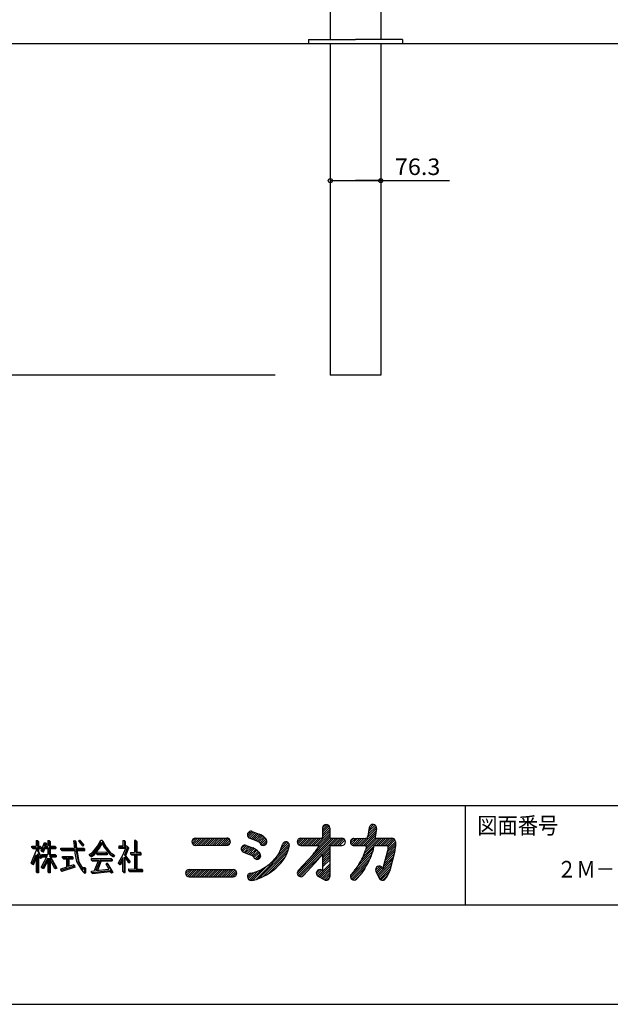
# Model space of a CAD drawing. Extents: x -440 to 0, y 0 to 297.
# Drawn here: x -355 to -266, y 0 to 149 of the extents above; entities that cross this region are included whole.
import ezdxf

# ---------------------------------------------------------------- set-up
doc = ezdxf.new("R2010")
doc.units = 0
doc.layers.get('0').update_dxf_attribs({"linetype": 'CONTINUOUS'})
doc.layers.add('1', color=7, linetype='CONTINUOUS')
doc.styles.get("Standard").update_dxf_attribs({"font": 'txt', "bigfont": 'BIGFONT'})
doc.dimstyles.get("Standard").update_dxf_attribs({"dimtxt": 2.5, "dimasz": 2.5, "dimexe": 1.25, "dimexo": 0.625, "dimtad": 1, "dimcen": 2.5, "dimazin": 3, "dimtfac": 1, "dimtmove": 0, "dimatfit": 3})

# ---------------------------------------------------------------- blocks, each defined once
blk = doc.blocks.new('*DIM0')
at = {"color": 7, "linetype": 'CONTINUOUS'}
for p, q in [((-308.37, 124.36), (-304.56, 124.36)), ((-304.56, 124.36), (-290.35, 124.36)), ((-300.74, 124.36), (-304.56, 124.36))]:
    blk.add_line(p, q, dxfattribs=at)
for centre in [(-308.37, 124.36), (-300.74, 124.36)]:
    blk.add_circle(centre, 0.3, dxfattribs=at)
at = {"color": 7, "linetype": 'CONTINUOUS', "width": 1.036364}
blk.add_text('76.3', height=2.5, dxfattribs=at).set_placement((-298.6, 125.21))
blk = doc.blocks.new('*DIM1')
at = {"color": 7, "linetype": 'CONTINUOUS'}
for p, q in [((-312.25, 251.99), (-361.84, 251.99)), ((-359.56, 251.99), (-359.56, 198.49)), ((-359.56, 144.99), (-359.56, 198.49))]:
    blk.add_line(p, q, dxfattribs=at)
for centre in [(-359.56, 251.99), (-359.56, 144.99)]:
    blk.add_circle(centre, 0.3, dxfattribs=at)
at = {"color": 7, "linetype": 'CONTINUOUS', "width": 1.036364}
blk.add_text('1070', height=2.5, rotation=90, dxfattribs=at).set_placement((-360.41, 193.74))
blk = doc.blocks.new('*DIM2')
at = {"color": 7, "linetype": 'CONTINUOUS'}
for p, q in [((-389.56, 144.99), (-357.27, 144.99)), ((-359.56, 144.99), (-359.56, 119.99)), ((-359.56, 94.99), (-359.56, 119.99)), ((-316.68, 94.99), (-361.84, 94.99))]:
    blk.add_line(p, q, dxfattribs=at)
for centre in [(-359.56, 144.99), (-359.56, 94.99)]:
    blk.add_circle(centre, 0.3, dxfattribs=at)
at = {"color": 7, "linetype": 'CONTINUOUS', "width": 1.05}
blk.add_text('500', height=2.5, rotation=90, dxfattribs=at).set_placement((-360.41, 116.49))

msp = doc.modelspace()

# ---------------------------------------------------------------- linework, layer by layer
at = {"color": 7, "linetype": 'CONTINUOUS'}
for p, q in [((-300.741, 210.293), (-300.741, 145.693)), ((-308.371, 209.293), (-308.371, 145.693)), ((-311.681, 145.693), (-311.681, 144.993)), ((-311.681, 145.693), (-304.556, 145.693)), ((-297.431, 145.693), (-304.556, 145.693)), ((-297.431, 145.693), (-297.431, 144.993)), ((-121.797, 144.993), (-389.556, 144.993)), ((-308.371, 144.993), (-308.371, 94.993)), ((-300.741, 144.993), (-300.741, 94.993)), ((-300.741, 94.993), (-308.371, 94.993))]:
    msp.add_line(p, q, dxfattribs=at)
at = {"layer": '1', "color": 7, "linetype": 'CONTINUOUS'}
for p, q in [((-415, 30), (-25, 30)), ((-288, 30), (-288, 15)), ((-309.542, 26.627), (-309.004, 27.165)), ((-309.542, 26.299), (-308.74, 27.101)), ((-309.542, 25.972), (-308.562, 26.952)), ((-302.632, 25.68), (-301.445, 26.867)), ((-302.571, 26.068), (-301.593, 27.047)), ((-302.511, 26.456), (-301.815, 27.152)), ((-302.409, 26.886), (-302.2, 27.095)), ((-320.877, 25.438), (-320.205, 26.111)), ((-320.859, 25.784), (-320.55, 26.093)), ((-320.763, 25.225), (-319.965, 26.023)), ((-320.575, 25.086), (-319.728, 25.933)), ((-320.339, 24.995), (-319.49, 25.843)), ((-320.157, 26.096), (-319.103, 25.697)), ((-320.101, 24.905), (-319.253, 25.754)), ((-319.864, 24.815), (-319.017, 25.662)), ((-319.626, 24.726), (-318.798, 25.554)), ((-319.393, 24.632), (-318.599, 25.426)), ((-319.193, 24.504), (-318.417, 25.28)), ((-310.554, 23.977), (-308.448, 26.084)), ((-310.316, 23.561), (-308.448, 25.429)), ((-310.227, 23.977), (-308.448, 25.756)), ((-309.542, 25.645), (-308.459, 26.727)), ((-309.542, 26.618), (-309.542, 25.217)), ((-309.542, 25.317), (-308.448, 26.411)), ((-308.448, 26.618), (-308.448, 25.217)), ((-303.689, 23.969), (-301.442, 26.216)), ((-303.36, 23.971), (-301.502, 25.828)), ((-303.035, 23.968), (-301.563, 25.44)), ((-302.711, 25.275), (-301.386, 26.6)), ((-302.472, 26.702), (-302.68, 25.374)), ((-301.392, 26.534), (-301.594, 25.241)), ((-353.475, 23.678), (-353.475, 23.897)), ((-353.475, 23.897), (-352.837, 23.897)), ((-352.837, 24.734), (-352.618, 24.734)), ((-352.837, 24.734), (-352.837, 23.897)), ((-352.473, 24.588), (-352.618, 24.734)), ((-352.618, 24.734), (-352.618, 23.897)), ((-352.618, 23.897), (-352.232, 23.897)), ((-352.473, 24.588), (-352.473, 23.897)), ((-352.086, 23.751), (-352.232, 23.897)), ((-352.232, 23.897), (-352.232, 23.678)), ((-352.085, 23.192), (-351.574, 24.447)), ((-351.574, 24.447), (-351.372, 24.364)), ((-351.563, 23.894), (-351.372, 24.364)), ((-351.563, 23.894), (-351.078, 23.894)), ((-351.226, 24.218), (-351.372, 24.364)), ((-351.358, 23.894), (-351.226, 24.218)), ((-351.078, 24.716), (-350.859, 24.716)), ((-351.078, 24.716), (-351.078, 23.894)), ((-350.714, 24.57), (-350.859, 24.716)), ((-350.859, 24.716), (-350.859, 23.894)), ((-350.859, 23.894), (-349.979, 23.894)), ((-350.714, 24.57), (-350.714, 23.894)), ((-349.833, 23.748), (-349.979, 23.894)), ((-349.979, 23.894), (-349.979, 23.675)), ((-347.203, 24.702), (-346.986, 24.73)), ((-347.203, 24.702), (-347.055, 23.583)), ((-346.84, 24.584), (-346.986, 24.73)), ((-346.986, 24.73), (-346.834, 23.583)), ((-346.84, 24.584), (-346.708, 23.583)), ((-346.43, 24.668), (-346.258, 24.803)), ((-346.43, 24.668), (-345.919, 24.021)), ((-346.258, 24.803), (-345.747, 24.156)), ((-346.113, 24.657), (-346.258, 24.803)), ((-346.113, 24.657), (-345.602, 24.011)), ((-345.747, 24.156), (-345.919, 24.021)), ((-345.773, 23.875), (-345.919, 24.021)), ((-345.602, 24.011), (-345.773, 23.875)), ((-345.602, 24.011), (-345.747, 24.156)), ((-344.297, 22.929), (-343.564, 23.858)), ((-343.564, 23.858), (-343.071, 24.78)), ((-343.381, 23.737), (-342.974, 24.497)), ((-343.235, 23.592), (-342.862, 24.289)), ((-343.071, 24.78), (-342.878, 24.781)), ((-342.974, 24.497), (-342.562, 23.731)), ((-342.732, 24.635), (-342.878, 24.781)), ((-342.878, 24.781), (-342.378, 23.851)), ((-342.732, 24.635), (-342.233, 23.705)), ((-342.378, 23.851), (-341.646, 22.923)), ((-340.355, 23.894), (-340.355, 23.675)), ((-339.714, 23.894), (-340.355, 23.894)), ((-339.714, 24.742), (-339.496, 24.742)), ((-339.714, 24.742), (-339.714, 23.894)), ((-339.35, 24.596), (-339.496, 24.742)), ((-339.496, 24.742), (-339.496, 23.894)), ((-339.113, 23.894), (-339.496, 23.894)), ((-339.35, 24.596), (-339.35, 23.894)), ((-338.968, 23.748), (-339.113, 23.894)), ((-339.113, 23.894), (-339.011, 23.745)), ((-337.961, 24.729), (-337.961, 22.946)), ((-337.743, 24.729), (-337.961, 24.729)), ((-337.597, 24.583), (-337.743, 24.729)), ((-337.743, 24.729), (-337.743, 22.947)), ((-337.597, 24.583), (-337.597, 22.947)), ((-329.279, 24.565), (-328.761, 25.083)), ((-329.223, 24.294), (-328.432, 25.085)), ((-329.077, 24.112), (-328.104, 25.086)), ((-328.857, 24.005), (-327.776, 25.087)), ((-328.734, 25.084), (-324.01, 25.097)), ((-328.731, 23.991), (-324.007, 24.004)), ((-328.544, 23.991), (-327.447, 25.088)), ((-328.216, 23.992), (-327.119, 25.088)), ((-327.887, 23.993), (-326.791, 25.089)), ((-327.559, 23.994), (-326.463, 25.09)), ((-327.231, 23.995), (-326.134, 25.091)), ((-326.903, 23.996), (-325.806, 25.092)), ((-326.574, 23.996), (-325.478, 25.093)), ((-326.246, 23.997), (-325.15, 25.094)), ((-325.918, 23.998), (-324.821, 25.095)), ((-325.59, 23.999), (-324.493, 25.096)), ((-325.262, 24), (-324.165, 25.097)), ((-324.933, 24.001), (-323.858, 25.076)), ((-324.605, 24.002), (-323.647, 24.96)), ((-324.277, 24.003), (-323.509, 24.771)), ((-323.945, 24.007), (-323.466, 24.487)), ((-321.826, 23.5), (-321.303, 24.024)), ((-321.768, 23.231), (-321.031, 23.968)), ((-321.621, 23.05), (-320.793, 23.878)), ((-321.404, 22.94), (-320.555, 23.789)), ((-321.087, 23.989), (-320.072, 23.607)), ((-320.544, 25.073), (-319.49, 24.674)), ((-319.644, 18.816), (-314.548, 23.912)), ((-319.041, 24.356), (-318.897, 24.185)), ((-319.029, 24.341), (-318.253, 25.116)), ((-318.878, 24.164), (-318.103, 24.94)), ((-318.684, 24.031), (-317.972, 24.743)), ((-318.39, 23.998), (-317.939, 24.448)), ((-318.204, 25.06), (-318.061, 24.889)), ((-316.306, 22.481), (-314.586, 24.201)), ((-315.927, 23.187), (-314.722, 24.392)), ((-315.834, 23.446), (-315.611, 24.153)), ((-315.76, 23.682), (-314.931, 24.511)), ((-315.608, 24.161), (-315.263, 24.506)), ((-314.792, 23.116), (-314.568, 23.823)), ((-313.358, 24.448), (-312.734, 25.071)), ((-313.346, 19.876), (-308.152, 25.071)), ((-313.303, 19.592), (-307.824, 25.071)), ((-313.265, 24.212), (-312.407, 25.071)), ((-313.165, 19.403), (-307.497, 25.071)), ((-313.096, 24.054), (-312.08, 25.071)), ((-312.953, 19.287), (-308.448, 23.792)), ((-312.845, 23.978), (-311.752, 25.071)), ((-312.816, 25.071), (-309.688, 25.071)), ((-312.816, 23.977), (-310.172, 23.977)), ((-312.518, 23.977), (-311.425, 25.071)), ((-312.191, 23.977), (-311.098, 25.071)), ((-311.864, 23.977), (-310.77, 25.071)), ((-311.577, 21.973), (-308.42, 25.13)), ((-311.536, 23.977), (-310.443, 25.071)), ((-311.209, 23.977), (-310.116, 25.071)), ((-310.882, 23.977), (-309.788, 25.071)), ((-310.111, 23.864), (-310.75, 22.921)), ((-308.448, 23.832), (-308.448, 19.276)), ((-308.302, 25.071), (-306.626, 25.071)), ((-308.302, 23.977), (-306.626, 23.977)), ((-308.263, 23.977), (-307.17, 25.071)), ((-307.936, 23.977), (-306.842, 25.071)), ((-307.608, 23.977), (-306.524, 25.061)), ((-307.281, 23.977), (-306.298, 24.961)), ((-306.954, 23.977), (-306.146, 24.785)), ((-305.318, 24.631), (-304.905, 25.045)), ((-305.299, 24.323), (-304.563, 25.059)), ((-305.171, 24.124), (-304.234, 25.06)), ((-304.97, 23.997), (-303.905, 25.062)), ((-304.788, 25.058), (-303.039, 25.066)), ((-304.783, 23.964), (-303.07, 23.972)), ((-304.675, 23.965), (-303.577, 25.063)), ((-304.346, 23.966), (-303.248, 25.065)), ((-304.017, 23.968), (-302.884, 25.101)), ((-303.404, 22.29), (-301.798, 23.896)), ((-303.185, 22.836), (-300.946, 25.075)), ((-303.033, 23.316), (-301.275, 25.074)), ((-302.926, 23.804), (-302.964, 23.556)), ((-302.936, 23.74), (-301.557, 25.119)), ((-301.811, 23.855), (-301.894, 23.32)), ((-301.73, 23.964), (-300.617, 25.077)), ((-301.667, 23.979), (-299.751, 23.987)), ((-301.449, 25.073), (-299.069, 25.084)), ((-301.387, 23.98), (-300.288, 25.078)), ((-301.058, 23.981), (-299.959, 25.08)), ((-300.729, 23.983), (-299.63, 25.081)), ((-300.4, 23.984), (-299.302, 25.083)), ((-300.071, 23.986), (-298.98, 25.077)), ((-299.844, 22.576), (-298.512, 23.909)), ((-299.743, 23.987), (-298.748, 24.982)), ((-299.73, 23.018), (-298.516, 24.232)), ((-299.63, 23.445), (-298.52, 24.556)), ((-299.604, 23.799), (-298.592, 24.81)), ((-299.604, 23.843), (-299.604, 23.811)), ((-298.519, 24.544), (-298.511, 23.824)), ((-353.58, 21.303), (-352.837, 23.166)), ((-353.475, 23.678), (-352.837, 23.678)), ((-353.329, 23.532), (-353.475, 23.678)), ((-353.377, 21.222), (-352.837, 22.575)), ((-353.329, 23.532), (-352.837, 23.532)), ((-352.837, 23.678), (-352.837, 23.166)), ((-352.837, 22.575), (-352.837, 20.007)), ((-352.473, 23.532), (-352.618, 23.678)), ((-352.618, 23.678), (-352.232, 23.678)), ((-352.618, 23.678), (-352.618, 23.172)), ((-352.618, 23.172), (-352.473, 23.026)), ((-352.618, 23.172), (-352.127, 22.258)), ((-352.618, 22.71), (-352.618, 20.007)), ((-352.618, 22.71), (-352.32, 22.155)), ((-352.473, 23.532), (-352.086, 23.532)), ((-352.473, 23.532), (-352.473, 23.026)), ((-352.473, 23.026), (-351.981, 22.112)), ((-352.473, 22.439), (-352.473, 19.861)), ((-352.086, 23.751), (-352.086, 23.532)), ((-351.94, 23.046), (-352.085, 23.192)), ((-351.883, 23.109), (-352.085, 23.192)), ((-351.151, 22.414), (-352.074, 20.693)), ((-351.978, 22.414), (-351.978, 22.633)), ((-351.978, 22.633), (-351.078, 22.633)), ((-351.978, 22.414), (-351.151, 22.414)), ((-351.832, 22.268), (-351.978, 22.414)), ((-351.737, 22.964), (-351.94, 23.046)), ((-351.883, 23.109), (-351.652, 23.675)), ((-351.737, 22.964), (-351.883, 23.109)), ((-351.737, 22.964), (-351.507, 23.529)), ((-351.507, 23.529), (-351.652, 23.675)), ((-351.652, 23.675), (-351.078, 23.675)), ((-351.507, 23.529), (-351.078, 23.529)), ((-351.078, 23.675), (-351.078, 22.633)), ((-350.859, 23.675), (-349.979, 23.675)), ((-350.859, 23.675), (-350.859, 22.633)), ((-350.714, 23.529), (-350.859, 23.675)), ((-350.859, 22.633), (-349.973, 22.633)), ((-350.787, 22.414), (-349.973, 22.414)), ((-350.787, 22.414), (-349.869, 20.679)), ((-350.641, 22.268), (-350.787, 22.414)), ((-350.714, 23.529), (-349.833, 23.529)), ((-350.714, 23.529), (-350.714, 22.633)), ((-349.833, 23.529), (-349.979, 23.675)), ((-349.973, 22.633), (-349.973, 22.414)), ((-349.827, 22.487), (-349.973, 22.633)), ((-349.827, 22.268), (-349.973, 22.414)), ((-349.833, 23.748), (-349.833, 23.529)), ((-349.827, 22.487), (-349.827, 22.268)), ((-349.093, 23.365), (-349.093, 23.583)), ((-349.093, 23.583), (-347.055, 23.583)), ((-348.947, 23.219), (-349.093, 23.365)), ((-349.093, 23.365), (-347.026, 23.365)), ((-348.947, 23.219), (-347.007, 23.219)), ((-348.841, 22.097), (-348.841, 22.316)), ((-348.841, 22.316), (-347.366, 22.316)), ((-347.22, 22.17), (-347.366, 22.316)), ((-347.366, 22.097), (-347.366, 22.316)), ((-347.026, 23.365), (-346.957, 22.842)), ((-346.957, 22.842), (-346.707, 21.553)), ((-346.834, 23.583), (-345.613, 23.583)), ((-346.659, 23.219), (-346.805, 23.365)), ((-346.805, 23.365), (-346.741, 22.877)), ((-346.805, 23.365), (-345.613, 23.365)), ((-346.741, 22.877), (-346.499, 21.631)), ((-346.659, 23.219), (-346.595, 22.731)), ((-346.659, 23.219), (-345.468, 23.219)), ((-346.595, 22.731), (-346.353, 21.486)), ((-345.468, 23.438), (-345.613, 23.583)), ((-345.613, 23.365), (-345.613, 23.583)), ((-345.468, 23.219), (-345.613, 23.365)), ((-345.468, 23.219), (-345.468, 23.438)), ((-344.792, 22.616), (-344.297, 22.929)), ((-344.675, 22.431), (-344.792, 22.616)), ((-344.675, 22.431), (-344.149, 22.764)), ((-344.529, 22.285), (-344.675, 22.431)), ((-344.529, 22.285), (-344.003, 22.619)), ((-344.149, 22.764), (-343.381, 23.737)), ((-344.003, 22.619), (-343.235, 23.592)), ((-343.724, 22.95), (-343.725, 22.731)), ((-343.579, 22.585), (-343.725, 22.731)), ((-342.238, 22.724), (-343.725, 22.731)), ((-342.237, 22.943), (-343.724, 22.95)), ((-342.092, 22.579), (-343.579, 22.585)), ((-342.562, 23.731), (-341.794, 22.758)), ((-342.237, 22.943), (-342.238, 22.724)), ((-342.092, 22.579), (-342.238, 22.724)), ((-342.091, 22.797), (-342.237, 22.943)), ((-342.233, 23.705), (-341.584, 22.884)), ((-342.091, 22.797), (-342.092, 22.579)), ((-341.648, 22.612), (-341.794, 22.758)), ((-341.794, 22.758), (-341.267, 22.424)), ((-341.648, 22.612), (-341.122, 22.279)), ((-341.646, 22.923), (-341.15, 22.609)), ((-341.15, 22.609), (-341.267, 22.424)), ((-341.122, 22.279), (-341.267, 22.424)), ((-341.005, 22.463), (-341.15, 22.609)), ((-341.005, 22.463), (-341.122, 22.279)), ((-339.704, 22.571), (-340.443, 21.311)), ((-340.209, 23.529), (-340.355, 23.675)), ((-339.273, 23.675), (-340.355, 23.675)), ((-339.33, 23.529), (-340.209, 23.529)), ((-339.273, 23.675), (-339.704, 22.571)), ((-339.011, 23.745), (-339.48, 22.542)), ((-339.48, 22.542), (-338.769, 21.64)), ((-339.334, 22.396), (-339.48, 22.542)), ((-338.866, 23.599), (-339.334, 22.396)), ((-339.334, 22.396), (-338.623, 21.495)), ((-338.866, 23.599), (-339.011, 23.745)), ((-338.968, 23.748), (-338.866, 23.599)), ((-338.583, 22.943), (-337.961, 22.946)), ((-338.583, 22.943), (-338.582, 22.724)), ((-338.582, 22.724), (-337.961, 22.727)), ((-338.437, 22.579), (-338.582, 22.724)), ((-338.437, 22.579), (-337.961, 22.581)), ((-337.961, 22.727), (-337.961, 20.428)), ((-337.743, 22.947), (-337.109, 22.95)), ((-337.743, 22.728), (-337.108, 22.731)), ((-337.743, 22.728), (-337.743, 20.426)), ((-337.597, 22.582), (-337.743, 22.728)), ((-337.597, 22.582), (-336.962, 22.585)), ((-337.597, 22.582), (-337.597, 20.426)), ((-336.963, 22.804), (-337.109, 22.95)), ((-337.108, 22.731), (-337.109, 22.95)), ((-337.108, 22.731), (-336.962, 22.585)), ((-336.962, 22.585), (-336.963, 22.804)), ((-321.472, 22.966), (-320.457, 22.584)), ((-321.166, 22.851), (-320.317, 23.699)), ((-320.928, 22.761), (-320.079, 23.61)), ((-320.69, 22.672), (-319.852, 23.51)), ((-320.453, 22.582), (-319.644, 23.39)), ((-320.237, 22.471), (-319.456, 23.252)), ((-320.058, 22.322), (-319.285, 23.096)), ((-319.908, 22.145), (-319.131, 22.922)), ((-319.745, 21.98), (-318.984, 22.741)), ((-319.509, 21.889), (-318.893, 22.505)), ((-319.151, 22.948), (-319.012, 22.777)), ((-319.111, 19.022), (-314.688, 23.444)), ((-318.52, 19.285), (-314.844, 22.961)), ((-317.808, 19.67), (-315.092, 22.385)), ((-310.975, 22.634), (-313.208, 20.181)), ((-309.675, 22.558), (-309.844, 22.308)), ((-309.542, 22.371), (-308.448, 23.465)), ((-309.542, 22.044), (-308.448, 23.138)), ((-309.542, 21.717), (-308.448, 22.81)), ((-309.542, 22.517), (-309.542, 20.206)), ((-309.542, 21.389), (-308.448, 22.483)), ((-305.323, 19.389), (-302.108, 22.603)), ((-304.391, 20.648), (-301.965, 23.075)), ((-303.749, 21.618), (-301.866, 23.5)), ((-302.964, 23.556), (-303.045, 23.272)), ((-301.894, 23.32), (-301.994, 22.972)), ((-300.358, 20.594), (-299.674, 23.236)), ((-300.302, 20.809), (-298.778, 22.334)), ((-300.188, 21.251), (-298.663, 22.775)), ((-300.073, 21.693), (-298.562, 23.204)), ((-299.959, 22.134), (-298.517, 23.576)), ((-299.27, 20.432), (-298.615, 22.961)), ((-353.434, 21.157), (-353.58, 21.303)), ((-353.377, 21.222), (-353.58, 21.303)), ((-353.231, 21.076), (-353.434, 21.157)), ((-353.231, 21.076), (-353.377, 21.222)), ((-353.231, 21.076), (-352.837, 22.063)), ((-352.127, 22.258), (-352.32, 22.155)), ((-352.174, 22.009), (-352.32, 22.155)), ((-351.981, 22.112), (-352.174, 22.009)), ((-351.981, 22.112), (-352.127, 22.258)), ((-351.078, 22.088), (-351.881, 20.59)), ((-351.832, 22.268), (-351.229, 22.268)), ((-351.078, 21.67), (-351.735, 20.444)), ((-351.078, 22.088), (-351.078, 20.02)), ((-350.859, 22.083), (-350.859, 20.02)), ((-350.859, 22.083), (-350.063, 20.577)), ((-350.714, 21.807), (-350.714, 19.875)), ((-350.641, 22.268), (-349.827, 22.268)), ((-350.641, 22.268), (-349.724, 20.534)), ((-347.08, 20.854), (-349.079, 20.207)), ((-348.695, 21.951), (-348.841, 22.097)), ((-348.841, 22.097), (-348.213, 22.097)), ((-348.695, 21.951), (-348.213, 21.951)), ((-348.213, 20.717), (-348.213, 22.097)), ((-347.848, 21.951), (-347.994, 22.097)), ((-347.994, 22.097), (-347.366, 22.097)), ((-347.994, 20.788), (-347.994, 22.097)), ((-347.148, 21.062), (-347.994, 20.788)), ((-347.848, 21.951), (-347.22, 21.951)), ((-347.848, 20.835), (-347.848, 21.951)), ((-347.22, 21.951), (-347.366, 22.097)), ((-347.22, 21.951), (-347.22, 22.17)), ((-347.002, 20.916), (-347.148, 21.062)), ((-347.08, 20.854), (-347.148, 21.062)), ((-346.934, 20.708), (-347.08, 20.854)), ((-346.934, 20.708), (-347.002, 20.916)), ((-346.707, 21.553), (-345.956, 20.281)), ((-346.499, 21.631), (-345.776, 20.406)), ((-346.353, 21.486), (-345.703, 20.385)), ((-344.482, 22.005), (-341.48, 22.005)), ((-344.482, 21.787), (-344.482, 22.005)), ((-344.482, 21.787), (-343.397, 21.787)), ((-344.336, 21.641), (-344.482, 21.787)), ((-344.336, 21.641), (-343.454, 21.641)), ((-343.397, 21.787), (-344.037, 20.166)), ((-343.161, 21.787), (-343.791, 20.194)), ((-343.016, 21.641), (-343.578, 20.218)), ((-343.016, 21.641), (-343.161, 21.787)), ((-343.161, 21.787), (-341.48, 21.787)), ((-343.016, 21.641), (-341.335, 21.641)), ((-342.117, 21.311), (-342.305, 21.2)), ((-342.305, 21.2), (-341.839, 20.415)), ((-341.972, 21.166), (-342.117, 21.311)), ((-342.117, 21.311), (-341.38, 20.07)), ((-341.972, 21.166), (-341.234, 19.924)), ((-341.48, 22.005), (-341.48, 21.787)), ((-341.335, 21.86), (-341.48, 22.005)), ((-341.335, 21.641), (-341.48, 21.787)), ((-341.335, 21.86), (-341.335, 21.641)), ((-340.297, 21.165), (-340.443, 21.311)), ((-340.254, 21.2), (-340.443, 21.311)), ((-340.109, 21.055), (-340.297, 21.165)), ((-339.714, 22.121), (-340.254, 21.2)), ((-340.109, 21.055), (-340.254, 21.2)), ((-339.714, 21.727), (-340.109, 21.055)), ((-339.714, 20.027), (-339.714, 22.121)), ((-339.496, 22.208), (-338.94, 21.505)), ((-339.496, 20.027), (-339.496, 22.208)), ((-339.35, 19.881), (-339.35, 22.023)), ((-338.94, 21.505), (-338.769, 21.64)), ((-338.795, 21.359), (-338.94, 21.505)), ((-338.795, 21.359), (-338.623, 21.495)), ((-338.623, 21.495), (-338.769, 21.64)), ((-320.051, 18.736), (-317.786, 21.001)), ((-319.997, 22.254), (-319.857, 22.084)), ((-316.725, 21.969), (-316.599, 22.109)), ((-316.544, 20.606), (-315.908, 21.243)), ((-315.912, 21.238), (-315.786, 21.378)), ((-310.167, 21.898), (-312.399, 19.445)), ((-310.262, 19.36), (-308.448, 21.174)), ((-310.055, 19.24), (-308.448, 20.846)), ((-309.542, 21.062), (-308.448, 22.156)), ((-309.542, 20.735), (-308.448, 21.828)), ((-305.294, 19.09), (-302.304, 22.081)), ((-305.163, 18.894), (-302.582, 21.475)), ((-304.058, 21.13), (-304.608, 20.334)), ((-301.518, 20.248), (-300.901, 20.865)), ((-301.225, 19.559), (-298.892, 21.892)), ((-301.122, 19.335), (-299.007, 21.45)), ((-301.018, 19.111), (-299.121, 21.008)), ((-352.691, 19.861), (-352.837, 20.007)), ((-352.618, 20.007), (-352.837, 20.007)), ((-352.473, 19.861), (-352.691, 19.861)), ((-352.473, 19.861), (-352.618, 20.007)), ((-351.928, 20.547), (-352.074, 20.693)), ((-351.881, 20.59), (-352.074, 20.693)), ((-351.735, 20.444), (-351.928, 20.547)), ((-351.881, 20.59), (-351.735, 20.444)), ((-350.859, 20.02), (-351.078, 20.02)), ((-351.078, 20.02), (-350.932, 19.875)), ((-350.714, 19.875), (-350.932, 19.875)), ((-350.714, 19.875), (-350.859, 20.02)), ((-349.869, 20.679), (-350.063, 20.577)), ((-349.917, 20.431), (-350.063, 20.577)), ((-349.724, 20.534), (-349.917, 20.431)), ((-349.724, 20.534), (-349.869, 20.679)), ((-348.213, 20.717), (-349.146, 20.415)), ((-349.146, 20.415), (-349.079, 20.207)), ((-348.933, 20.062), (-349.079, 20.207)), ((-346.934, 20.708), (-348.933, 20.062)), ((-345.956, 20.281), (-345.679, 19.939)), ((-345.776, 20.406), (-345.703, 20.317)), ((-345.703, 20.641), (-345.485, 20.641)), ((-345.703, 20.317), (-345.703, 20.641)), ((-345.679, 19.939), (-345.485, 20.007)), ((-345.533, 19.793), (-345.679, 19.939)), ((-345.533, 19.793), (-345.339, 19.862)), ((-345.339, 20.495), (-345.485, 20.641)), ((-345.485, 20.007), (-345.485, 20.641)), ((-345.339, 19.862), (-345.485, 20.007)), ((-345.339, 19.862), (-345.339, 20.495)), ((-344.481, 20.116), (-344.037, 20.166)), ((-344.456, 19.899), (-344.481, 20.116)), ((-344.456, 19.899), (-341.717, 20.209)), ((-344.31, 19.753), (-344.456, 19.899)), ((-344.31, 19.753), (-341.627, 20.057)), ((-343.791, 20.194), (-341.839, 20.415)), ((-341.717, 20.209), (-341.568, 19.958)), ((-341.38, 20.07), (-341.568, 19.958)), ((-341.422, 19.812), (-341.568, 19.958)), ((-341.234, 19.924), (-341.422, 19.812)), ((-341.234, 19.924), (-341.38, 20.07)), ((-339.714, 20.027), (-339.496, 20.027)), ((-339.568, 19.881), (-339.714, 20.027)), ((-339.568, 19.881), (-339.35, 19.881)), ((-339.35, 19.881), (-339.496, 20.027)), ((-338.847, 20.434), (-338.849, 20.215)), ((-338.849, 20.215), (-336.863, 20.202)), ((-338.703, 20.069), (-338.849, 20.215)), ((-338.847, 20.434), (-337.961, 20.428)), ((-338.703, 20.069), (-336.717, 20.056)), ((-337.743, 20.426), (-336.862, 20.421)), ((-336.863, 20.202), (-336.862, 20.421)), ((-336.717, 20.056), (-336.863, 20.202)), ((-336.716, 20.275), (-336.862, 20.421)), ((-336.717, 20.056), (-336.716, 20.275)), ((-330.235, 19.681), (-329.57, 20.347)), ((-330.181, 20.063), (-329.964, 20.279)), ((-330.129, 19.46), (-329.242, 20.347)), ((-329.949, 19.313), (-328.915, 20.347)), ((-329.701, 20.347), (-323.053, 20.347)), ((-329.681, 19.253), (-328.588, 20.347)), ((-329.354, 19.253), (-328.26, 20.347)), ((-329.026, 19.253), (-327.933, 20.347)), ((-328.699, 19.253), (-327.606, 20.347)), ((-328.372, 19.253), (-327.278, 20.347)), ((-328.044, 19.253), (-326.951, 20.347)), ((-327.717, 19.253), (-326.624, 20.347)), ((-327.39, 19.253), (-326.296, 20.347)), ((-327.062, 19.253), (-325.969, 20.347)), ((-326.735, 19.253), (-325.642, 20.347)), ((-326.408, 19.253), (-325.314, 20.347)), ((-326.081, 19.253), (-324.987, 20.347)), ((-325.753, 19.253), (-324.66, 20.347)), ((-325.426, 19.253), (-324.332, 20.347)), ((-325.099, 19.253), (-324.005, 20.347)), ((-324.771, 19.253), (-323.678, 20.347)), ((-324.444, 19.253), (-323.35, 20.347)), ((-324.117, 19.253), (-323.024, 20.346)), ((-323.789, 19.253), (-322.773, 20.269)), ((-323.462, 19.253), (-322.604, 20.111)), ((-323.135, 19.253), (-322.512, 19.876)), ((-320.894, 19.203), (-320.282, 19.815)), ((-320.807, 18.962), (-319.884, 19.885)), ((-320.641, 18.801), (-319.317, 20.124)), ((-320.396, 18.719), (-318.689, 20.426)), ((-320.38, 19.809), (-320.256, 19.816)), ((-319.753, 19.935), (-319.239, 20.158)), ((-312.613, 19.301), (-311.698, 20.215)), ((-310.484, 19.793), (-309.93, 20.347)), ((-310.415, 19.534), (-309.671, 20.278)), ((-309.844, 19.123), (-308.448, 20.519)), ((-309.542, 20.206), (-309.672, 20.278)), ((-309.671, 20.278), (-309.542, 20.407)), ((-309.634, 19.006), (-308.448, 20.192)), ((-309.423, 18.889), (-308.448, 19.864)), ((-309.211, 18.774), (-308.448, 19.537)), ((-304.957, 19.904), (-305.182, 19.665)), ((-304.959, 18.771), (-303.03, 20.7)), ((-304.64, 18.762), (-303.753, 19.65)), ((-303.159, 20.508), (-303.709, 19.712)), ((-301.473, 20.094), (-300.989, 19.047)), ((-301.432, 20.006), (-300.666, 20.773)), ((-301.329, 19.782), (-300.507, 20.604)), ((-300.895, 18.907), (-299.235, 20.567)), ((-300.703, 18.772), (-299.373, 20.102)), ((-300.412, 18.736), (-299.668, 19.479)), ((-329.701, 19.253), (-323.053, 19.253)), ((-320.321, 18.717), (-320.197, 18.724)), ((-319.317, 18.932), (-318.803, 19.156)), ((-309.261, 18.799), (-310.203, 19.322)), ((-308.923, 18.734), (-308.453, 19.205)), ((-304.162, 19.153), (-304.388, 18.914)), ((-300.125, 18.868), (-300.092, 18.905)), ((-415, 15), (-25, 15)), ((-440, 0), (0, 0))]:
    msp.add_line(p, q, dxfattribs=at)
for centre, radius, start, end in [((-308.995, 26.618), 0.547, 360, 179.99999), ((-301.932, 26.618), 0.547, 351.11214, 171.11214), ((-320.35, 25.584), 0.547, 69.27444, 249.27445), ((-319.877, 23.652), 2.187, 40.10091, 69.27444), ((-303.04, 25.43), 0.364, 270.26222, 351.11215), ((-328.733, 24.537), 0.547, 90.15872, 270.15871), ((-324.009, 24.55), 0.547, 270.15871, 90.15872), ((-321.279, 23.477), 0.547, 69.38637, 249.38638), ((-319.877, 23.652), 1.094, 40.10091, 69.27444), ((-318.479, 24.537), 0.547, 220.10091, 40.1009), ((-315.089, 23.988), 0.547, 342.42874, 162.42874), ((-312.816, 24.524), 0.547, 90, 270), ((-310.172, 23.905), 0.0729, 325.90127, 90), ((-309.688, 25.217), 0.146, 270, 0), ((-308.302, 25.217), 0.146, 179.99999, 270), ((-308.302, 23.832), 0.146, 90, 180.00001), ((-306.626, 24.524), 0.547, 270, 90), ((-304.785, 24.511), 0.547, 90.26222, 270.26223), ((-303.07, 23.826), 0.146, 351.11215, 90.26222), ((-301.667, 23.833), 0.146, 90.26222, 171.11215), ((-301.45, 25.219), 0.146, 171.11215, 270.26223), ((-299.75, 23.842), 0.146, 0.70732, 90.26222), ((-301.791, 23.784), 2.187, 345.47985, 0.70732), ((-299.066, 24.537), 0.547, 0.70732, 90.26221), ((-301.791, 23.784), 3.28, 345.47985, 0.70732), ((-320.842, 21.56), 1.094, 39.36932, 69.38637), ((-320.842, 21.56), 2.187, 39.36932, 69.38637), ((-319.434, 22.43), 0.547, 219.36931, 39.3693), ((-319.309, 24.547), 3.645, 318.0327, 342.42874), ((-319.309, 24.547), 4.739, 318.0327, 342.42874), ((-312.862, 24.351), 2.552, 317.6978, 325.90127), ((-312.862, 24.351), 3.645, 317.6978, 325.90127), ((-309.615, 22.517), 0.0729, 0, 145.90127), ((-310.055, 25.275), 7.29, 325.34165, 344.0546), ((-310.055, 25.275), 8.384, 325.34165, 344.0546), ((-322.146, 26.844), 7.29, 293.49857, 318.0327), ((-322.146, 26.844), 8.384, 293.49857, 318.0327), ((-300.977, 20.323), 0.547, 27.76081, 204.82054), ((-329.701, 19.8), 0.547, 90, 270), ((-323.053, 19.8), 0.547, 270, 90), ((-320.35, 19.263), 0.547, 93.09405, 273.09405), ((-320.335, 21.272), 1.458, 273.09406, 293.49857), ((-312.803, 19.813), 0.547, 137.69779, 317.69781), ((-309.937, 19.8), 0.547, 60.94539, 240.94539), ((-304.785, 19.29), 0.547, 136.63657, 316.63656), ((-307.607, 22.407), 3.645, 316.63658, 325.34165), ((-307.607, 22.407), 4.739, 316.63658, 325.34165), ((-300.428, 20.612), 0.0729, 207.76082, 345.47985), ((-302.799, 21.346), 3.645, 317.17474, 345.47985), ((-320.335, 21.272), 2.552, 273.09406, 293.49857), ((-308.995, 19.276), 0.547, 240.94539, 0), ((-300.493, 19.276), 0.547, 204.82053, 317.17474)]:
    msp.add_arc(centre, radius, start, end, dxfattribs=at)

# ---------------------------------------------------------------- texts
for s, width, p in [('図面番号', 0.897086, (-286.143, 25.75)), ('２Ｍ－０１６７', 0.857143, (-274.091, 19.146))]:
    msp.add_text(s, height=2.5, dxfattribs=dict(at, width=width)).set_placement(p)

# ---------------------------------------------------------------- dimensions: what is measured, and where the dimension line sits
at = {"color": 7, "linetype": 'CONTINUOUS'}
for base, p1, p2, picture, middle in [((-359.556, 144.993), (-389.556, 144.993), (-312.252, 251.993), '*DIM1', (-360.531, 194.218)), ((-359.556, 94.993), (-316.685, 94.993), (-389.556, 144.993), '*DIM2', (-360.531, 116.843))]:
    dim = msp.add_linear_dim(base=base, p1=p1, p2=p2, angle=90, dimstyle='Standard', dxfattribs=at)
    dim.commit()
    dim.dimension.update_dxf_attribs({"geometry": picture, "text_midpoint": middle})
dim = msp.add_linear_dim(base=(-300.741, 124.358), p1=(-308.371, 124.358), p2=(-300.741, 124.358), dimstyle='Standard', dxfattribs=at)
dim.commit()
dim.dimension.update_dxf_attribs({"geometry": '*DIM0', "text_midpoint": (-298.123, 125.333)})

doc.saveas('drawing.dxf')
